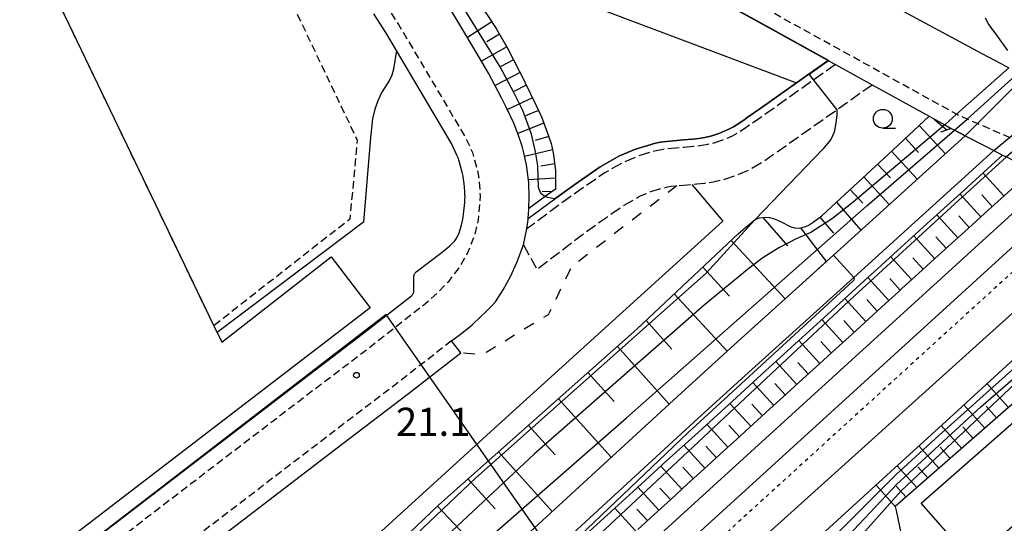
# Model space of a CAD drawing. Extents: x -28000 to -26000, y 94500 to 96000.
# Drawn here: x -27447 to -27317, y 95113 to 95180 of the extents above; entities that cross this region are included whole.
import ezdxf
from ezdxf.enums import TextEntityAlignment as Align

# ---------------------------------------------------------------- set-up
doc = ezdxf.new("R2010")
doc.units = 0
for name, pattern in [('210600', [2, 1.5, -0.5]), ('221300', [1.5, 1, -0.5]), ('300300', [1.5, 1, -0.5]), ('620100', [3, 1.5, -1.5]), ('630100', [1, 0.5, -0.5])]:
    doc.linetypes.add(name, pattern=pattern)
for name, color, linetype in [('1103000', 7, 'Continuous'), ('2101000', 7, 'Continuous'), ('2101001', 7, 'Continuous'), ('2106000', 3, '210600'), ('2203000', 5, 'Continuous'), ('2203990', 5, 'Continuous'), ('2213000', 7, '221300'), ('2301000', 7, 'Continuous'), ('3001000', 4, 'Continuous'), ('3003000', 7, '300300'), ('6101110', 6, 'Continuous'), ('6101120', 6, 'Continuous'), ('6101990', 6, 'Continuous'), ('6110000', 1, '611000'), ('6130000', 3, '613000'), ('6201000', 6, '620100'), ('6301000', 3, '630100'), ('6331000', 3, 'Continuous'), ('7101000', 2, 'Continuous'), ('7101001', 8, 'Continuous'), ('7102000', 6, 'Continuous'), ('7102001', 8, 'Continuous'), ('7312000', 1, 'Continuous')]:
    doc.layers.add(name, color=color, linetype=linetype)
doc.styles.add('PlotAnnotation', font='MS Gothic.ttf')
doc.linetypes.add('611000', pattern='A,1,[3,dmdr.shx,S=0.2,R=0,X=0,Y=0],1', length=2)
doc.linetypes.add('613000', pattern='A,1,-0.75,[1,dmdr.shx,S=0.15,R=0,X=0,Y=0],-0.75,1', length=3.5)

# ---------------------------------------------------------------- blocks, each defined once
blk = doc.blocks.new('633100')
at = {"layer": '6331000'}
blk.add_lwpolyline([(0, -0.5), (0.67, -0.5)], dxfattribs=at)
blk.add_circle((0, 0), 0.5, dxfattribs=at)
blk = doc.blocks.new('731200')
at = {"layer": '7312000'}
blk.add_circle((0, 0), 0.15, dxfattribs=at)

msp = doc.modelspace()

# ---------------------------------------------------------------- linework, layer by layer
at = {"layer": '1103000', "flags": 128}
msp.add_lwpolyline([(-27378.39, 95111.3), (-27398.76, 95140.43), (-27456.77, 95095.75), (-27530.3, 95173.08), (-27530.7, 95173.6), (-27530.92, 95173.54), (-27569.71, 95154.13), (-27610.25, 95134.36), (-27649.85, 95115.05), (-27658.3, 95133.04), (-27660.37, 95137.4), (-27662.45, 95141.78), (-27664.01, 95141.06), (-27679.47, 95133.42), (-27713.87, 95116.44), (-27720.66, 95113.09), (-27735.15, 95105.94)], dxfattribs=at)
at = {"layer": '2101000', "flags": 128}
for points in [[(-27449.37, 95226.87), (-27441.46, 95221.53), (-27428.3, 95216.36), (-27422.5, 95214.85), (-27413.47, 95212.26), (-27397.85, 95204.72), (-27392.63, 95202.02), (-27382.98, 95197.01), (-27367.3, 95189.22), (-27349.43, 95179.42), (-27339.97, 95174.19), (-27339.92, 95174.16), (-27339, 95173.65)], [(-27380.04, 95151.79), (-27379.88, 95153.06), (-27379.87, 95153.16), (-27379.76, 95154.42), (-27379.76, 95154.49), (-27379.74, 95156.12), (-27379.79, 95157.98), (-27380.09, 95160.31), (-27380.21, 95160.87), (-27380.44, 95161.93), (-27380.67, 95162.79), (-27381.14, 95164.21), (-27381.79, 95165.84), (-27382.69, 95167.8), (-27383.4, 95169.21), (-27385.13, 95172.51), (-27386.77, 95175.28), (-27391.13, 95182.63), (-27393.18, 95185.84), (-27395.09, 95188.02), (-27397.38, 95190.21), (-27399.29, 95191.47), (-27401.83, 95192.99)], [(-27331.16, 95181.36), (-27319.52, 95175.14), (-27316.91, 95173.74), (-27315.96, 95173.23)], [(-27448.74, 95101.94), (-27425.93, 95119.45), (-27411.51, 95130.49), (-27401.92, 95137.79), (-27395.39, 95142.91), (-27395.31, 95142.98), (-27395.24, 95143.07), (-27395.18, 95143.15), (-27395.15, 95143.22), (-27395.13, 95143.25), (-27395.11, 95143.32), (-27395.09, 95143.38), (-27395.08, 95143.45), (-27395.07, 95143.51), (-27395.06, 95143.6), (-27395.06, 95143.68), (-27395.06, 95143.81), (-27395.07, 95145.24), (-27395.07, 95145.36), (-27395.06, 95145.51), (-27395.04, 95145.61), (-27395.01, 95145.71), (-27394.98, 95145.8), (-27394.94, 95145.87), (-27394.89, 95145.94), (-27394.81, 95146.03), (-27394.74, 95146.09), (-27394.58, 95146.21), (-27391.5, 95148.55), (-27390.29, 95149.52), (-27389.91, 95149.91), (-27389.63, 95150.2), (-27389.42, 95150.49), (-27389.21, 95150.86), (-27389.03, 95151.28), (-27388.9, 95151.7), (-27388.73, 95152.31), (-27388.61, 95152.85), (-27388.53, 95153.29), (-27388.47, 95153.74), (-27388.3, 95155.31), (-27388.27, 95155.72), (-27388.26, 95156.09), (-27388.27, 95156.42), (-27388.28, 95156.79), (-27388.32, 95157.34), (-27388.36, 95157.79), (-27388.4, 95158.11), (-27388.5, 95158.7), (-27388.53, 95158.81), (-27388.64, 95159.33), (-27388.85, 95160.13), (-27389.03, 95160.8), (-27389.18, 95161.23), (-27389.33, 95161.62), (-27390.05, 95163.14), (-27397.38, 95175.53), (-27398.79, 95177.91), (-27400.39, 95180.42)], [(-27334.14, 95170.97), (-27326.54, 95166.77), (-27324.48, 95165.63), (-27323.6, 95165.14)], [(-27321.75, 95164.18), (-27339.27, 95148.31), (-27352.9, 95135.96), (-27360.01, 95129.52), (-27391.55, 95100.52), (-27402.6, 95090.21)], [(-27323.6, 95165.14), (-27323.17, 95164.92), (-27322.13, 95164.38), (-27321.75, 95164.18), (-27319.05, 95162.79), (-27317.95, 95162.22), (-27316.77, 95161.62), (-27316.28, 95161.37), (-27312.83, 95159.59), (-27310.45, 95158.37), (-27307.32, 95156.75), (-27304.93, 95155.53), (-27301.71, 95153.87)], [(-27317.95, 95162.22), (-27336.58, 95145.34), (-27350.56, 95132.68), (-27357.31, 95126.56), (-27388.84, 95097.59), (-27399.87, 95087.29)], [(-27419.85, 95111.52), (-27405.44, 95122.54), (-27395.8, 95129.88), (-27388.84, 95135.33), (-27390.07, 95136.91), (-27388.68, 95137.94), (-27387.33, 95139.05), (-27386.21, 95140.1), (-27385.38, 95140.89), (-27384.75, 95141.52), (-27384.22, 95142.1), (-27383.19, 95143.67), (-27382.23, 95145.47), (-27381.39, 95147.31), (-27380.47, 95149.68)]]:
    msp.add_lwpolyline(points, dxfattribs=at)
at = {"layer": '2101001', "flags": 128}
for points in [[(-27339, 95173.65), (-27334.14, 95170.97)], [(-27313.8, 95172.09), (-27320.12, 95165.8), (-27321.75, 95164.18)], [(-27317.95, 95162.22), (-27315.87, 95163.95), (-27309.08, 95169.64)], [(-27380.47, 95149.68), (-27380.04, 95151.79)]]:
    msp.add_lwpolyline(points, dxfattribs=at)
at = {"layer": '2106000', "flags": 128}
for points in [[(-27339, 95173.65), (-27341.93, 95171.58), (-27348.48, 95166.94), (-27350.15, 95165.77), (-27350.42, 95165.58), (-27351.17, 95165.05), (-27352.08, 95164.5), (-27352.73, 95164.14), (-27353.8, 95163.68), (-27354.01, 95163.59), (-27355.16, 95163.2), (-27355.2, 95163.19), (-27356.19, 95162.96), (-27357.07, 95162.82), (-27357.9, 95162.74), (-27359.13, 95162.63), (-27361.37, 95162.43), (-27362.15, 95162.33), (-27362.86, 95162.19), (-27363.25, 95162.08), (-27365.25, 95161.47), (-27367.29, 95160.61), (-27369.76, 95159.19), (-27373.08, 95156.9), (-27375.92, 95154.86), (-27380.04, 95151.79)], [(-27380.47, 95149.68), (-27378.71, 95146.41), (-27372.96, 95150.83), (-27370.2, 95152.81), (-27367.08, 95154.96), (-27365.06, 95156.13), (-27363.55, 95156.76), (-27361.88, 95157.27), (-27361.71, 95157.32), (-27361.33, 95157.4), (-27360.83, 95157.46), (-27360.08, 95157.53), (-27358.69, 95157.65), (-27358.11, 95157.7), (-27357.42, 95157.77), (-27356.45, 95157.86), (-27355.25, 95158.04), (-27354.03, 95158.33), (-27353.73, 95158.4), (-27352.23, 95158.92), (-27351.86, 95159.07), (-27350.53, 95159.64), (-27349.57, 95160.17), (-27348.43, 95160.87), (-27347.53, 95161.5), (-27347.28, 95161.68), (-27345.6, 95162.85), (-27338.82, 95167.65), (-27334.14, 95170.97)]]:
    msp.add_lwpolyline(points, dxfattribs=at)
at = {"layer": '2203000', "flags": 128}
msp.add_lwpolyline([(-27323.6, 95165.14), (-27323.17, 95164.92), (-27322.13, 95164.38), (-27321.75, 95164.18), (-27319.05, 95162.79), (-27317.95, 95162.22), (-27316.77, 95161.62), (-27316.28, 95161.37), (-27312.83, 95159.59), (-27310.45, 95158.37), (-27307.32, 95156.75), (-27304.93, 95155.53), (-27301.71, 95153.87)], dxfattribs=at)
at = {"layer": '2203990', "flags": 128}
msp.add_lwpolyline([(-27323.6, 95165.14), (-27325.03, 95164.68)], dxfattribs=at)
at = {"layer": '2213000', "flags": 128}
for points in [[(-27299.74, 95155.66), (-27305.32, 95158.53), (-27308.45, 95160.15), (-27314.23, 95163.13), (-27315.62, 95163.84), (-27315.87, 95163.95), (-27320.12, 95165.8), (-27321.51, 95166.4), (-27322.63, 95166.89), (-27322.9, 95167.04), (-27337.66, 95175.2), (-27348.47, 95181.17), (-27366.37, 95190.99), (-27382.07, 95198.79), (-27396.95, 95206.51), (-27399.24, 95207.62), (-27412.58, 95214.05), (-27423.91, 95219.88), (-27426.2, 95221)], [(-27624.36, 95130.4), (-27605.71, 95139.44), (-27578, 95152.86), (-27571.09, 95156.21), (-27543.37, 95169.59), (-27520.85, 95180.57), (-27501.96, 95188.91), (-27485.9, 95196), (-27470, 95203.08), (-27461.13, 95206.78), (-27459.35, 95207.41), (-27458.33, 95207.63), (-27455.99, 95207.96), (-27454.41, 95207.99), (-27451.87, 95207.67), (-27450.16, 95207.29), (-27449.24, 95206.95), (-27441.47, 95203.47), (-27405.1, 95186.78), (-27403.01, 95185.53), (-27401.76, 95184.71), (-27400.15, 95183.18), (-27398.79, 95181.62), (-27397.09, 95178.96), (-27392.8, 95171.71), (-27388.28, 95164.08), (-27387.28, 95161.97), (-27386.64, 95159.63), (-27386.38, 95158.24), (-27386.25, 95156.17), (-27386.3, 95155.23), (-27386.51, 95153), (-27387.06, 95150.76), (-27388.08, 95148.28), (-27389.17, 95146.48), (-27390.52, 95144.72), (-27391.94, 95143.27), (-27393.46, 95141.88), (-27400.69, 95136.21), (-27410.29, 95128.9), (-27424.71, 95117.87), (-27447.52, 95100.36), (-27465.09, 95086.82), (-27478.69, 95076.47), (-27494.56, 95064.36), (-27506.95, 95054.83), (-27516.44, 95047.64), (-27520.9, 95044.43), (-27526.18, 95040.81), (-27531.23, 95037.41), (-27535.82, 95034.49), (-27536.78, 95033.85), (-27539, 95032.47), (-27543.34, 95029.84), (-27547.44, 95027.58), (-27552.54, 95024.73), (-27552.89, 95024.54), (-27555.69, 95023.06), (-27561.93, 95019.86), (-27568.32, 95016.79), (-27572.48, 95014.94), (-27580.88, 95011.22), (-27587.34, 95008.51), (-27593.12, 95005.96), (-27597.43, 95004.06), (-27599.07, 95003.34), (-27599.25, 95003.27), (-27599.41, 95003.21), (-27599.61, 95003.16), (-27599.78, 95003.13), (-27600.05, 95003.12), (-27600.31, 95003.15), (-27600.56, 95003.22), (-27600.78, 95003.32), (-27601.01, 95003.48), (-27601.92, 95004.26)], [(-27390.07, 95136.91), (-27397.02, 95131.46), (-27406.65, 95124.13), (-27421.06, 95113.1), (-27443.86, 95095.6), (-27461.44, 95082.05), (-27475.05, 95071.7), (-27490.91, 95059.6), (-27503.31, 95050.06), (-27512.88, 95042.81), (-27517.45, 95039.52), (-27522.81, 95035.85), (-27527.94, 95032.39), (-27532.6, 95029.43), (-27533.61, 95028.76), (-27535.86, 95027.36), (-27540.34, 95024.65), (-27544.52, 95022.33), (-27549.68, 95019.46), (-27550.08, 95019.24), (-27552.88, 95017.76), (-27559.27, 95014.48), (-27565.8, 95011.34), (-27568.35, 95010.21), (-27570.04, 95009.45), (-27578.5, 95005.71), (-27584.97, 95003), (-27590.32, 95000.64), (-27590.69, 95000.45), (-27592.34, 94999.61), (-27593.35, 94999.03), (-27594.24, 94998.42), (-27594.79, 94997.97), (-27595.37, 94997.43), (-27596.13, 94996.61), (-27596.44, 94996.24), (-27597.12, 94995.46)]]:
    msp.add_lwpolyline(points, dxfattribs=at)
at = {"layer": '2301000', "flags": 128}
for points in [[(-27310.45, 95158.37), (-27312.47, 95156.56), (-27328.95, 95141.57), (-27352.76, 95119.87), (-27373.14, 95101.29), (-27378.62, 95096.3), (-27397.01, 95079.27), (-27411.65, 95065.57), (-27423.19, 95054.58), (-27429.61, 95048.79)], [(-27307.32, 95156.75), (-27310.27, 95154.12), (-27326.74, 95139.14), (-27350.54, 95117.44), (-27371.8, 95098.06), (-27376.39, 95093.88), (-27394.76, 95076.86), (-27409.39, 95063.18), (-27420.95, 95052.16), (-27429.2, 95044.74)]]:
    msp.add_lwpolyline(points, dxfattribs=at)
at = {"layer": '3001000', "flags": 128}
msp.add_lwpolyline([(-27612.97, 95111.91), (-27607.26, 95116.65), (-27601.95, 95120.11), (-27596.71, 95122.84), (-27591.86, 95124.91), (-27587.87, 95126.03), (-27583.25, 95127.16), (-27579.12, 95127.7), (-27575.07, 95127.9), (-27574.13, 95125.95), (-27445.38, 95188.28), (-27421.67, 95138.92), (-27420.62, 95136.75), (-27406.05, 95148.09), (-27400.86, 95141.3), (-27479.31, 95081.14)], dxfattribs=at)
msp.add_lwpolyline([(-27298.4, 95127.15), (-27320.78, 95107.54), (-27327.61, 95115.33), (-27305.22, 95134.94), (-27298.4, 95127.15)], close=True, dxfattribs=at)
at = {"layer": '3003000', "flags": 128}
msp.add_lwpolyline([(-27445.38, 95188.28), (-27431.31, 95194.79), (-27413.56, 95186.61), (-27402.6, 95163.6), (-27403.58, 95153.08), (-27421.67, 95138.92), (-27445.38, 95188.28)], close=True, dxfattribs=at)
at = {"layer": '6101110', "flags": 128}
for points in [[(-27395.75, 95190.69), (-27395.62, 95190.6), (-27394.41, 95189.78), (-27393.26, 95188.94), (-27391.44, 95187.39), (-27389.76, 95185.78), (-27387.21, 95182.95), (-27387.16, 95182.9), (-27385.3, 95180.28), (-27384.12, 95178.46), (-27382.61, 95175.81), (-27381, 95172.73), (-27380.98, 95172.68), (-27378.85, 95168.31), (-27378.11, 95166.7), (-27377.32, 95164.65), (-27376.81, 95163.16), (-27376.52, 95161.9), (-27376.22, 95159.56), (-27376.22, 95157.19), (-27376.23, 95157.1), (-27377.6, 95156.09), (-27379.76, 95154.49)], [(-27409.69, 95097.92), (-27391.73, 95115.08), (-27365.39, 95138.49), (-27351.9, 95151.18), (-27350.95, 95151.99), (-27349.68, 95153.03), (-27349.1, 95153.27), (-27348.35, 95153.34), (-27347.77, 95153.31), (-27347.09, 95153.14), (-27346.24, 95152.73), (-27345.01, 95152.12), (-27344.43, 95151.95), (-27343.75, 95151.91), (-27343.1, 95152.05), (-27342.62, 95152.25), (-27341.97, 95152.67), (-27340.81, 95153.55), (-27339.54, 95154.71), (-27331.34, 95162.33), (-27326.54, 95166.77), (-27324.48, 95165.63), (-27323.6, 95165.14), (-27323.17, 95164.92), (-27321.75, 95164.18)], [(-27314.77, 95157.85), (-27316.97, 95155.85), (-27319.17, 95153.85), (-27321.37, 95151.85), (-27323.57, 95149.85), (-27325.77, 95147.85), (-27327.96, 95145.85), (-27330.16, 95143.85), (-27330.64, 95143.42), (-27332.36, 95141.85), (-27334.55, 95139.85), (-27336.75, 95137.84), (-27338.95, 95135.84), (-27341.14, 95133.85), (-27343.34, 95131.84), (-27345.53, 95129.84), (-27347.73, 95127.84), (-27349.93, 95125.83), (-27352.12, 95123.83), (-27354.32, 95121.83), (-27356.51, 95119.83), (-27358.71, 95117.82), (-27360.91, 95115.82), (-27363.1, 95113.82), (-27365.3, 95111.82)], [(-27304.59, 95144.23), (-27304.68, 95142.36), (-27304.7, 95141.92), (-27304.77, 95140.47), (-27304.8, 95139.84), (-27305.24, 95138.74), (-27305.44, 95138.24), (-27306.05, 95136.73), (-27306.88, 95136), (-27309.34, 95133.85), (-27311.8, 95131.7), (-27314.26, 95129.55), (-27316.72, 95127.41), (-27319.18, 95125.25), (-27321.64, 95123.1), (-27324.1, 95120.95), (-27326.56, 95118.8), (-27329.02, 95116.65), (-27331.06, 95114.86), (-27330.94, 95114.32), (-27330.25, 95111.13)]]:
    msp.add_lwpolyline(points, dxfattribs=at)
at = {"layer": '6101120', "flags": 128}
for points in [[(-27379.76, 95154.49), (-27379.74, 95156.12), (-27379.79, 95157.98), (-27380.09, 95160.31), (-27380.21, 95160.87), (-27380.44, 95161.93), (-27380.67, 95162.79), (-27381.14, 95164.21), (-27381.79, 95165.84), (-27382.69, 95167.8), (-27383.4, 95169.21), (-27385.13, 95172.51), (-27386.77, 95175.28), (-27391.13, 95182.63), (-27393.18, 95185.84), (-27395.09, 95188.02), (-27397.38, 95190.21), (-27399.29, 95191.47), (-27401.83, 95192.99)], [(-27321.75, 95164.18), (-27339.27, 95148.31), (-27352.9, 95135.96), (-27360.01, 95129.52), (-27391.55, 95100.52), (-27402.6, 95090.21), (-27405.52, 95087.52), (-27412.19, 95081.36), (-27423.21, 95071.17), (-27439.67, 95056.95), (-27459.2, 95041.38), (-27466.66, 95035.78), (-27472.37, 95031.7), (-27483.46, 95025.13), (-27492.74, 95019.58), (-27502.1, 95014.46), (-27513.02, 95008.73), (-27515.17, 95007.67), (-27526.69, 95001.21), (-27540.64, 94993.11), (-27541.28, 94992.75)], [(-27374.68, 95108.87), (-27370.28, 95112.87), (-27365.89, 95116.88), (-27361.5, 95120.88), (-27357.23, 95124.77), (-27352.71, 95128.89), (-27348.32, 95132.9), (-27343.93, 95136.89), (-27339.54, 95140.9), (-27335.15, 95144.91), (-27333.42, 95146.48), (-27330.75, 95148.91), (-27326.35, 95152.91), (-27321.95, 95156.91), (-27317.73, 95160.75), (-27316.77, 95161.62), (-27316.28, 95161.37), (-27312.83, 95159.59)], [(-27380.91, 95074.49), (-27376.62, 95078.41), (-27370.89, 95083.65), (-27367.48, 95086.77), (-27365.64, 95088.45), (-27361.55, 95092.19), (-27356.31, 95096.98), (-27351.48, 95101.39), (-27346.65, 95105.8), (-27341.82, 95110.21), (-27337.74, 95113.95), (-27329.17, 95121.78), (-27324.34, 95126.19), (-27319.51, 95130.59), (-27314.69, 95135), (-27309.86, 95139.41), (-27305.79, 95143.13), (-27304.59, 95144.23)]]:
    msp.add_lwpolyline(points, dxfattribs=at)
at = {"layer": '6101990', "flags": 128}
for points in [[(-27384.69, 95179.33), (-27387.95, 95177.27)], [(-27383.68, 95177.69), (-27385.34, 95176.67)], [(-27382.72, 95176.01), (-27386.07, 95174.09)], [(-27381.82, 95174.3), (-27383.48, 95173.41)], [(-27380.93, 95172.59), (-27384.27, 95170.85)], [(-27380.11, 95170.9), (-27381.77, 95170.08)], [(-27379.28, 95169.21), (-27382.62, 95167.66)], [(-27378.5, 95167.54), (-27380.2, 95166.81)], [(-27377.79, 95165.85), (-27381.26, 95164.5)], [(-27327.85, 95165.56), (-27324.38, 95161.79)], [(-27325.86, 95166.39), (-27324.2, 95164.95)], [(-27377.13, 95164.1), (-27378.94, 95163.55)], [(-27329.71, 95163.84), (-27327.98, 95161.97)], [(-27376.62, 95162.32), (-27380.34, 95161.44)], [(-27331.56, 95162.12), (-27328.14, 95158.39)], [(-27376.33, 95160.43), (-27378.18, 95160.12)], [(-27333.4, 95160.42), (-27331.69, 95158.57)], [(-27335.23, 95158.72), (-27331.85, 95155.03)], [(-27316.62, 95156.17), (-27319.4, 95159.23)], [(-27376.22, 95158.52), (-27379.84, 95158.31)], [(-27376.73, 95156.73), (-27378.01, 95156.76)], [(-27337.04, 95157.04), (-27335.36, 95155.21)], [(-27319.68, 95153.39), (-27322.46, 95156.45)], [(-27318.15, 95154.78), (-27319.54, 95156.31)], [(-27338.85, 95155.36), (-27335.63, 95151.61)], [(-27322.74, 95150.61), (-27325.52, 95153.67)], [(-27321.21, 95152), (-27322.6, 95153.53)], [(-27348.67, 95153.31), (-27345.39, 95149.53)], [(-27341.08, 95153.35), (-27339.27, 95151.24)], [(-27343.66, 95151.93), (-27340.22, 95147.44)], [(-27325.79, 95147.83), (-27328.58, 95150.89)], [(-27352.88, 95150.26), (-27345.69, 95142.49)], [(-27324.26, 95149.22), (-27325.66, 95150.75)], [(-27328.85, 95145.04), (-27331.64, 95148.1)], [(-27327.32, 95146.43), (-27328.72, 95147.96)], [(-27356.66, 95146.7), (-27353.1, 95142.85)], [(-27331.92, 95142.25), (-27334.71, 95145.31)], [(-27330.39, 95143.65), (-27331.78, 95145.18)], [(-27360.44, 95143.15), (-27353.39, 95135.52)], [(-27334.97, 95139.46), (-27337.77, 95142.52)], [(-27333.45, 95140.86), (-27334.84, 95142.39)], [(-27364.19, 95139.62), (-27360.74, 95135.8)], [(-27338.03, 95136.67), (-27340.82, 95139.73)], [(-27336.5, 95138.07), (-27337.9, 95139.6)], [(-27341.09, 95133.9), (-27343.86, 95136.95)], [(-27339.56, 95135.29), (-27340.95, 95136.81)], [(-27368, 95136.16), (-27361.12, 95128.5)], [(-27344.14, 95131.11), (-27346.93, 95134.17)], [(-27342.61, 95132.5), (-27344, 95134.03)], [(-27371.92, 95132.68), (-27368.44, 95128.83)], [(-27347.2, 95128.32), (-27349.98, 95131.38)], [(-27345.67, 95129.72), (-27347.06, 95131.25)], [(-27316.01, 95128.03), (-27318.84, 95131.2)], [(-27375.84, 95129.2), (-27368.81, 95121.43)], [(-27350.25, 95125.54), (-27353.04, 95128.59)], [(-27348.72, 95126.93), (-27350.12, 95128.46)], [(-27319.15, 95125.28), (-27321.93, 95128.39)], [(-27317.58, 95126.65), (-27318.98, 95128.23)], [(-27379.82, 95125.66), (-27376.28, 95121.74)], [(-27353.31, 95122.75), (-27356.09, 95125.81)], [(-27351.78, 95124.14), (-27353.17, 95125.67)], [(-27322.22, 95122.59), (-27324.95, 95125.64)], [(-27320.69, 95123.93), (-27322.06, 95125.47)], [(-27383.8, 95122.12), (-27376.66, 95114.21)], [(-27356.36, 95119.96), (-27359.15, 95123.02)], [(-27354.84, 95121.36), (-27356.23, 95122.89)], [(-27325.24, 95119.96), (-27327.9, 95122.94)], [(-27323.73, 95121.27), (-27325.08, 95122.78)], [(-27359.42, 95117.17), (-27362.21, 95120.24)], [(-27357.89, 95118.57), (-27359.29, 95120.1)], [(-27328.18, 95117.38), (-27330.79, 95120.3)], [(-27326.71, 95118.67), (-27328.03, 95120.15)], [(-27387.85, 95118.52), (-27384.25, 95114.54)], [(-27362.48, 95114.39), (-27365.27, 95117.44)], [(-27360.95, 95115.78), (-27362.35, 95117.31)], [(-27331.06, 95114.86), (-27333.6, 95117.73)], [(-27329.62, 95116.12), (-27330.91, 95117.56)], [(-27391.9, 95114.92), (-27384.49, 95107.01)], [(-27365.54, 95111.6), (-27368.32, 95114.66)], [(-27364.01, 95112.99), (-27365.4, 95114.52)]]:
    msp.add_lwpolyline(points, dxfattribs=at)
at = {"layer": '6110000', "flags": 128}
for points in [[(-27379.87, 95153.16), (-27376.33, 95155.8), (-27373.65, 95157.72), (-27370.29, 95160.03), (-27367.74, 95161.51), (-27365.59, 95162.41), (-27363.53, 95163.04), (-27363.09, 95163.16), (-27362.32, 95163.32), (-27361.48, 95163.43), (-27359.22, 95163.62), (-27357.99, 95163.74), (-27357.19, 95163.82), (-27356.38, 95163.94), (-27355.44, 95164.16), (-27354.36, 95164.53), (-27354.19, 95164.6), (-27353.17, 95165.04), (-27352.58, 95165.36), (-27351.72, 95165.88), (-27351, 95166.4), (-27350.73, 95166.59), (-27349.05, 95167.76), (-27344.19, 95171.21), (-27339.97, 95174.19), (-27349.43, 95179.42), (-27367.3, 95189.22), (-27382.98, 95197.01), (-27392.63, 95202.02), (-27397.85, 95204.72), (-27413.47, 95212.26), (-27422.5, 95214.85), (-27428.3, 95216.36), (-27441.46, 95221.53), (-27449.37, 95226.87), (-27478.04, 95233.96), (-27494.52, 95238.05), (-27504.69, 95239.8), (-27506.44, 95240.04), (-27508.86, 95240.24), (-27510.94, 95240.27), (-27512.51, 95240.15), (-27514.87, 95239.83), (-27515.22, 95239.76), (-27517.81, 95239.16), (-27518.52, 95238.92), (-27520.65, 95238.15), (-27522.51, 95237.15), (-27523.91, 95236.01), (-27525.15, 95234.86), (-27526.33, 95233.32), (-27527.05, 95232.04), (-27527.96, 95229.73), (-27528.89, 95226.39), (-27529.55, 95223.71), (-27529.7, 95223.06), (-27530.51, 95217.82), (-27530.91, 95212.85), (-27531.1, 95207.77), (-27531.26, 95191.09), (-27524.92, 95186.42)], [(-27341.3, 95146.47), (-27339.27, 95148.31), (-27321.75, 95164.18)], [(-27296.81, 95151.34), (-27304.59, 95144.23), (-27305.79, 95143.13), (-27309.86, 95139.41), (-27314.69, 95135), (-27319.51, 95130.59), (-27324.34, 95126.19), (-27329.17, 95121.78), (-27337.74, 95113.95), (-27341.82, 95110.21), (-27346.65, 95105.8), (-27351.48, 95101.39), (-27356.31, 95096.98), (-27361.55, 95092.19), (-27365.64, 95088.45), (-27367.48, 95086.77), (-27370.89, 95083.65), (-27376.62, 95078.41), (-27380.91, 95074.49), (-27383.64, 95072), (-27411.92, 95051.21)]]:
    msp.add_lwpolyline(points, dxfattribs=at)
at = {"layer": '6130000', "flags": 128}
for points in [[(-27524.92, 95186.42), (-27514.4, 95191.07), (-27517.21, 95197.01), (-27527.19, 95192.74), (-27525.13, 95202.98), (-27519.77, 95223.08), (-27519.12, 95224.28), (-27518.25, 95225.31), (-27516.98, 95226.18), (-27515.56, 95226.66), (-27513.5, 95227.06), (-27510.42, 95227.22), (-27497.08, 95226.52), (-27488.45, 95225.5), (-27477.59, 95223.64), (-27475.16, 95223.22), (-27471.52, 95222.31), (-27465.67, 95220.86), (-27446.57, 95213.42), (-27438.57, 95209.84), (-27435.71, 95208.53), (-27401.83, 95192.99), (-27395.75, 95190.69), (-27395.68, 95190.66), (-27344.19, 95171.21)], [(-27397.38, 95175.53), (-27397.76, 95173.03), (-27398, 95172.26), (-27398.3, 95171.57), (-27399.31, 95169.99), (-27399.87, 95168.82), (-27400.24, 95167.7), (-27400.57, 95166.44), (-27400.85, 95163.96), (-27401.76, 95152.67), (-27421.23, 95138.02)], [(-27358.11, 95157.7), (-27353.96, 95152.81), (-27383.41, 95126.12), (-27434.73, 95079.37), (-27434.9, 95079.23), (-27452.48, 95064.49), (-27452.54, 95064.44), (-27468.92, 95051.48), (-27475.71, 95046.41), (-27482.89, 95041.45), (-27489.04, 95037.48), (-27498.64, 95032.12), (-27518.33, 95021.07), (-27521.93, 95019.05), (-27542.49, 95007.03), (-27542.71, 95006.9), (-27545.42, 95005.43), (-27557.35, 94998.93), (-27564.94, 94995.3), (-27590.01, 94983.06), (-27592.59, 94988.67), (-27597.02, 94986.32), (-27599.71, 94991.87)]]:
    msp.add_lwpolyline(points, dxfattribs=at)
at = {"layer": '6201000', "flags": 128}
msp.add_lwpolyline([(-27360.08, 95157.53), (-27374.09, 95146.77), (-27377.19, 95140.38), (-27385.38, 95135.4), (-27385.71, 95135.24), (-27386.01, 95135.15), (-27386.3, 95135.1), (-27386.62, 95135.08), (-27388.84, 95135.33)], dxfattribs=at)
at = {"layer": '6301000', "flags": 128}
msp.add_lwpolyline([(-27304.93, 95155.53), (-27310.67, 95150.42), (-27348.86, 95115.59), (-27370.84, 95095.56), (-27374.7, 95092.04), (-27393.06, 95075.03), (-27407.68, 95061.36), (-27419.25, 95050.33), (-27420.2, 95049.48)], dxfattribs=at)
at = {"layer": '7101000', "flags": 128}
msp.add_lwpolyline([(-27338.82, 95167.65), (-27338.84, 95166.91), (-27338.95, 95165.9), (-27339.19, 95164.67), (-27339.62, 95163.67), (-27340.67, 95162.39), (-27349.68, 95153.03)], dxfattribs=at)
at = {"layer": '7101001', "flags": 128}
for points in [[(-27449.35, 95226.92), (-27441.44, 95221.58), (-27428.28, 95216.41), (-27422.48, 95214.9), (-27413.45, 95212.31), (-27397.82, 95204.77), (-27392.64, 95202.08), (-27392.61, 95202.06), (-27382.95, 95197.05), (-27367.27, 95189.26), (-27365.62, 95188.36), (-27363.93, 95187.43), (-27349.41, 95179.46), (-27339.88, 95174.2), (-27339.92, 95174.16), (-27342.48, 95172.35), (-27341.93, 95171.58), (-27338.82, 95167.65)], [(-27349.68, 95153.03), (-27356.19, 95145.92), (-27386.87, 95118.64), (-27414.84, 95092.1), (-27436.8, 95072.5), (-27449.09, 95062.3), (-27458.32, 95054.78), (-27466.14, 95049.01), (-27475.61, 95042.07), (-27483.08, 95037), (-27493.13, 95031.1), (-27493.82, 95030.64), (-27504.43, 95024.86), (-27513.4, 95019.78), (-27514, 95019.46), (-27533.94, 95008.23), (-27540.22, 95005.62)], [(-27375.31, 95073.32), (-27370.2, 95077.39), (-27359.85, 95086.32), (-27344.84, 95100.6), (-27330.33, 95116.91), (-27313.59, 95132.67), (-27312.02, 95133.92), (-27311.56, 95134.2), (-27305.44, 95138.24)]]:
    msp.add_lwpolyline(points, dxfattribs=at)
at = {"layer": '7102000', "flags": 128}
for points in [[(-27319.1, 95179.87), (-27318.61, 95178.95), (-27317.59, 95177.57), (-27316.12, 95175.54)], [(-27376.33, 95155.8), (-27376.8, 95155.87), (-27377.29, 95155.95), (-27377.6, 95156.09)], [(-27432.89, 95034.82), (-27301.1, 95153.55)], [(-27336.58, 95145.34), (-27336.53, 95145.16), (-27336.58, 95144.99), (-27336.69, 95144.86), (-27352.11, 95130.66), (-27358.65, 95124.66), (-27373.01, 95110.95), (-27396.02, 95090.31), (-27402.76, 95084.19), (-27409.35, 95078.53)]]:
    msp.add_lwpolyline(points, dxfattribs=at)
at = {"layer": '7102001', "flags": 128}
for points in [[(-27377.6, 95156.09), (-27377.74, 95156.15), (-27378.05, 95156.43), (-27378.23, 95156.63), (-27378.5, 95157.28), (-27378.52, 95158.73), (-27378.6, 95160.17), (-27378.87, 95162.06), (-27379.44, 95164.41), (-27380.58, 95167.55), (-27381.79, 95169.93), (-27383.58, 95173.34), (-27389.87, 95183.53), (-27394.2, 95189.15), (-27395.62, 95190.6)], [(-27363.95, 95187.38), (-27349.43, 95179.42), (-27339.97, 95174.19), (-27344.19, 95171.21), (-27349.05, 95167.76), (-27350.73, 95166.59), (-27351, 95166.4), (-27351.72, 95165.88), (-27352.58, 95165.36), (-27353.17, 95165.04), (-27354.19, 95164.6), (-27354.36, 95164.53), (-27355.44, 95164.16), (-27356.38, 95163.94), (-27357.19, 95163.82), (-27357.99, 95163.74), (-27359.22, 95163.62), (-27361.48, 95163.43), (-27362.32, 95163.32), (-27363.09, 95163.16), (-27363.53, 95163.04), (-27365.59, 95162.41), (-27367.74, 95161.51), (-27370.29, 95160.03), (-27373.65, 95157.72), (-27376.33, 95155.8)], [(-27302.93, 95182.39), (-27311.23, 95174.53), (-27313.8, 95172.09), (-27320.12, 95165.8), (-27321.75, 95164.18), (-27339.27, 95148.31), (-27336.58, 95145.34)], [(-27315.96, 95173.23), (-27322.9, 95167.04), (-27324.48, 95165.63), (-27336.67, 95155.36), (-27339.41, 95153.19), (-27342.27, 95151.31), (-27344.22, 95150.47), (-27346.52, 95149.29), (-27348.65, 95147.94), (-27350.49, 95146.57), (-27356.44, 95141.65), (-27365.66, 95133.57), (-27379.02, 95121.86), (-27394.11, 95107.76), (-27416.29, 95086.84), (-27440.34, 95066.4), (-27462.03, 95049.11), (-27474.36, 95040.34), (-27491.09, 95029.88), (-27509.3, 95019.27), (-27527.2, 95009.39), (-27538.5, 95003.5), (-27540.47, 95002.54)], [(-27540.74, 94999.36), (-27527.2, 95006.48), (-27506.6, 95017.66), (-27483.65, 95031.67), (-27467.84, 95041.82), (-27437.14, 95066.12), (-27407.69, 95090.93), (-27366.81, 95126.68), (-27334.85, 95154.88), (-27323.17, 95164.92), (-27321.51, 95166.4), (-27314.65, 95172.53)], [(-27305.11, 95171.83), (-27305.32, 95171.25), (-27305.73, 95170.59), (-27306.46, 95169.81), (-27307.57, 95168.85), (-27314.23, 95163.13), (-27316.28, 95161.37), (-27323.11, 95155.11), (-27336.5, 95142.84), (-27371.03, 95110.53), (-27398.83, 95085.37), (-27412.48, 95072.41), (-27420.9, 95064.21), (-27426.16, 95059.87), (-27432.39, 95054.61)], [(-27379.32, 95074.09), (-27378.27, 95074.91), (-27359.89, 95091.42), (-27343.1, 95106.93), (-27330.92, 95119.13), (-27325.25, 95124.33), (-27322.77, 95126.55), (-27310.92, 95137.14), (-27305.87, 95141.41), (-27304.68, 95142.36)], [(-27378.04, 95073.77), (-27369.6, 95080.68), (-27352.59, 95095.61), (-27338.75, 95109.45), (-27330.79, 95117.89), (-27330.36, 95118.28), (-27319.69, 95128.12), (-27312.4, 95134.44), (-27307.03, 95138.8), (-27304.77, 95140.47)], [(-27314.69, 95135), (-27319.51, 95130.59), (-27324.34, 95126.19), (-27329.17, 95121.78), (-27337.74, 95113.95), (-27341.82, 95110.21)]]:
    msp.add_lwpolyline(points, dxfattribs=at)

# ---------------------------------------------------------------- block references
at = {"layer": '6331000', "xscale": 2.5, "yscale": 2.5, "zscale": 2.5}
msp.add_blockref('633100', (-27332.7, 95166.44), dxfattribs=at)
at = {"layer": '7312000', "xscale": 2.5, "yscale": 2.5, "zscale": 2.5}
msp.add_blockref('731200', (-27402.7, 95132.33, 21.12), dxfattribs=at)

# ---------------------------------------------------------------- texts
at = {"layer": '7312000', "style": 'PlotAnnotation'}
msp.add_text('21.1', height=3.75, dxfattribs=at).set_placement((-27392.49, 95125.65), align=Align.MIDDLE)

doc.saveas('drawing.dxf')
